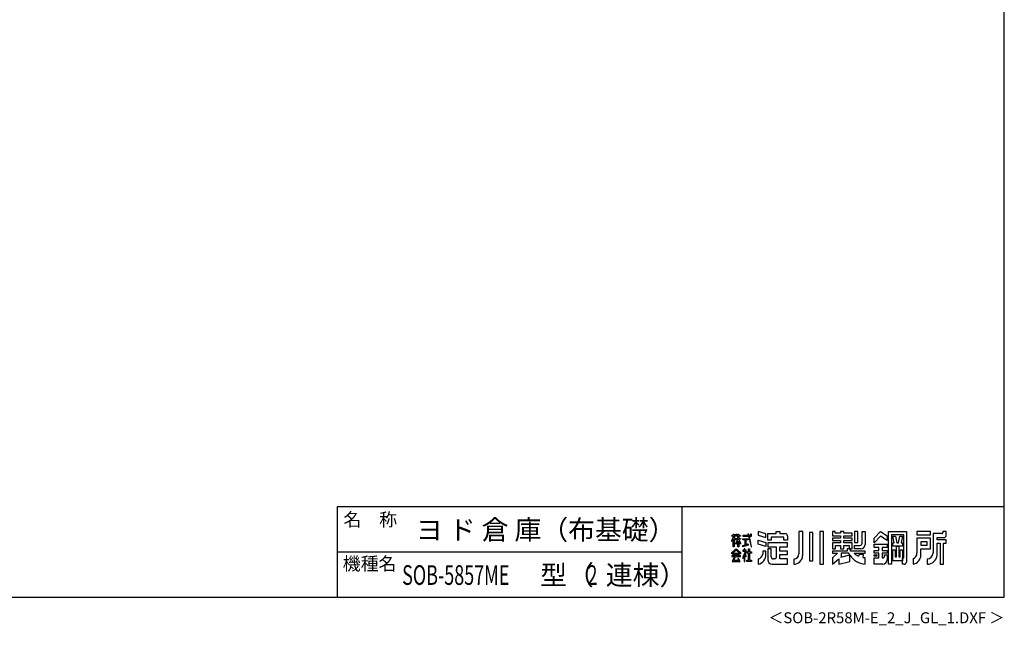
# Model space of a CAD drawing. Extents: x 868 to 32764, y 310 to 22484.
# Drawn here: x 14745 to 32764, y 310 to 11397 of the extents above; entities that cross this region are included whole.
import ezdxf
from ezdxf.enums import TextEntityAlignment as Align

# ---------------------------------------------------------------- set-up
doc = ezdxf.new("R2010")
doc.units = 0
doc.header["$LTSCALE"] = 80
doc.header["$MEASUREMENT"] = 0
for name, color, linetype in [('FILENAME', 7, 'CONTINUOUS'), ('NAME', 20, 'CONTINUOUS'), ('WAKUMOJI-01', 130, 'CONTINUOUS'), ('WAKUSEN-01', 50, 'CONTINUOUS'), ('WAKUSEN-02', 130, 'CONTINUOUS'), ('YODOROGO', 130, 'CONTINUOUS')]:
    doc.layers.add(name, color=color, linetype=linetype)
doc.styles.add('00', font='ROMANS', dxfattribs={"width": 0.666667, "bigfont": 'BIGFONT'})
doc.styles.add('01', font='ROMANS', dxfattribs={"height": 3, "bigfont": 'BIGFONT'})
doc.styles.add('FILENAME', font='romans', dxfattribs={"height": 200, "bigfont": 'bigfont'})
doc.styles.add('WAKUMOJI', font='SIMPLEX', dxfattribs={"height": 3, "bigfont": 'BIGFONT'})

msp = doc.modelspace()

# ---------------------------------------------------------------- linework, layer by layer
at = {"layer": 'WAKUSEN-01'}
for p, q in [((32764, 828), (32764, 22484)), ((20560, 2484), (32764, 2484)), ((20560, 2484), (32764, 2484)), ((20560, 828), (20560, 2484)), ((868, 828), (32764, 828))]:
    msp.add_line(p, q, dxfattribs=at)
at = {"layer": 'WAKUSEN-02'}
for p, q in [((26868, 828), (26868, 2484)), ((20560, 1656), (26868, 1656)), ((20560, 1656), (26868, 1656))]:
    msp.add_line(p, q, dxfattribs=at)
at = {"layer": 'YODOROGO'}
for p, q in [((28402, 1985), (28258, 2028)), ((28258, 2028), (28258, 1960)), ((28402, 1985), (28258, 2028)), ((28258, 2028), (28258, 1960)), ((28402, 1917), (28402, 1985)), ((28402, 1917), (28402, 1985)), ((28434, 1988), (28586, 1988)), ((28434, 1868), (28434, 1988)), ((28434, 1988), (28586, 1988)), ((28434, 1868), (28434, 1988)), ((28586, 2028), (28658, 2028)), ((28586, 1988), (28586, 2028)), ((28586, 2028), (28658, 2028)), ((28586, 1988), (28586, 2028)), ((28658, 2028), (28658, 1988)), ((28658, 2028), (28658, 1988)), ((28658, 1988), (28754, 1988)), ((28658, 1988), (28754, 1988)), ((29002, 2028), (29002, 1620)), ((29074, 2028), (29002, 2028)), ((29002, 2028), (29002, 1620)), ((29074, 2028), (29002, 2028)), ((29074, 1580), (29074, 2028)), ((29074, 1580), (29074, 2028)), ((29198, 2008), (29198, 1492)), ((29262, 2008), (29198, 2008)), ((29198, 2008), (29198, 1492)), ((29262, 2008), (29198, 2008)), ((29262, 1492), (29262, 2008)), ((29262, 1492), (29262, 2008)), ((29386, 2028), (29386, 1428)), ((29458, 2028), (29386, 2028)), ((29386, 2028), (29386, 1428)), ((29458, 2028), (29386, 2028)), ((29458, 1428), (29458, 2028)), ((29458, 1428), (29458, 2028)), ((29618, 2028), (29618, 1948)), ((29666, 2028), (29618, 2028)), ((29618, 2028), (29618, 1948)), ((29666, 2028), (29618, 2028)), ((29666, 1996), (29666, 2028)), ((29666, 1996), (29666, 2028)), ((29766, 1996), (29666, 1996)), ((29766, 1996), (29666, 1996)), ((29766, 2028), (29766, 1996)), ((29830, 2028), (29766, 2028)), ((29766, 2028), (29766, 1996)), ((29830, 2028), (29766, 2028)), ((29830, 1996), (29830, 2028)), ((29830, 1996), (29830, 2028)), ((29978, 1996), (29830, 1996)), ((29978, 1996), (29830, 1996)), ((29978, 1948), (29978, 1996)), ((29978, 1948), (29978, 1996)), ((30082, 2028), (30022, 2028)), ((30022, 2028), (30022, 1828)), ((30082, 2028), (30022, 2028)), ((30022, 2028), (30022, 1828)), ((30082, 1828), (30082, 2028)), ((30082, 1828), (30082, 2028)), ((30162, 2028), (30218, 2028)), ((30162, 1812), (30162, 2028)), ((30162, 2028), (30218, 2028)), ((30162, 1812), (30162, 2028)), ((30218, 2028), (30218, 1788)), ((30218, 2028), (30218, 1788)), ((30382, 1908), (30498, 2028)), ((30382, 1908), (30498, 2028)), ((30498, 2028), (30618, 1948)), ((30498, 2028), (30618, 1948)), ((30646, 1428), (30646, 2028)), ((30646, 2028), (30974, 2028)), ((30646, 1428), (30646, 2028)), ((30646, 2028), (30974, 2028)), ((30974, 2028), (30974, 1468)), ((30974, 2028), (30974, 1468)), ((31414, 2028), (31166, 2028)), ((31166, 2028), (31166, 1964)), ((31414, 2028), (31166, 2028)), ((31166, 2028), (31166, 1964)), ((31414, 1964), (31414, 2028)), ((31414, 1964), (31414, 2028)), ((31462, 1988), (31462, 1636)), ((31622, 1988), (31462, 1988)), ((31462, 1988), (31462, 1636)), ((31622, 1988), (31462, 1988)), ((31638, 2028), (31638, 2004)), ((31702, 2028), (31638, 2028)), ((31638, 2028), (31638, 2004)), ((31702, 2028), (31638, 2028)), ((31702, 1956), (31702, 2028)), ((31702, 1956), (31702, 2028)), ((27778, 1956), (27802, 1956)), ((27778, 1940), (27778, 1956)), ((27778, 1956), (27802, 1956)), ((27778, 1940), (27778, 1956)), ((27802, 1940), (27778, 1940)), ((27802, 1940), (27778, 1940)), ((27778, 1860), (27802, 1915)), ((27778, 1860), (27802, 1915)), ((27802, 1891), (27778, 1844)), ((27802, 1891), (27778, 1844)), ((27778, 1844), (27778, 1860)), ((27778, 1844), (27778, 1860)), ((27802, 1980), (27818, 1980)), ((27802, 1956), (27802, 1980)), ((27802, 1980), (27818, 1980)), ((27802, 1956), (27802, 1980)), ((27802, 1915), (27802, 1940)), ((27802, 1915), (27802, 1940)), ((27802, 1748), (27802, 1891)), ((27802, 1748), (27802, 1891)), ((27818, 1980), (27818, 1956)), ((27818, 1980), (27818, 1956)), ((27818, 1956), (27850, 1956)), ((27818, 1956), (27850, 1956)), ((27818, 1940), (27818, 1918)), ((27890, 1940), (27818, 1940)), ((27818, 1940), (27818, 1918)), ((27890, 1940), (27818, 1940)), ((27818, 1918), (27842, 1884)), ((27818, 1918), (27842, 1884)), ((27818, 1894), (27818, 1748)), ((27842, 1868), (27818, 1894)), ((27818, 1894), (27818, 1748)), ((27842, 1868), (27818, 1894)), ((27842, 1884), (27842, 1868)), ((27842, 1884), (27842, 1868)), ((27850, 1980), (27866, 1980)), ((27850, 1956), (27850, 1980)), ((27850, 1980), (27866, 1980)), ((27850, 1956), (27850, 1980)), ((27850, 1813), (27890, 1880)), ((27850, 1813), (27890, 1880)), ((27890, 1848), (27850, 1797)), ((27890, 1848), (27850, 1797)), ((27850, 1797), (27850, 1813)), ((27850, 1797), (27850, 1813)), ((27858, 1901), (27890, 1901)), ((27858, 1885), (27858, 1901)), ((27858, 1901), (27890, 1901)), ((27858, 1885), (27858, 1901)), ((27890, 1885), (27858, 1885)), ((27890, 1885), (27858, 1885)), ((27866, 1980), (27866, 1956)), ((27866, 1980), (27866, 1956)), ((27866, 1956), (27890, 1956)), ((27866, 1956), (27890, 1956)), ((27890, 1980), (27906, 1980)), ((27890, 1956), (27890, 1980)), ((27890, 1980), (27906, 1980)), ((27890, 1956), (27890, 1980)), ((27890, 1901), (27890, 1940)), ((27890, 1901), (27890, 1940)), ((27890, 1880), (27890, 1885)), ((27890, 1880), (27890, 1885)), ((27890, 1748), (27890, 1848)), ((27890, 1748), (27890, 1848)), ((27906, 1980), (27906, 1956)), ((27906, 1980), (27906, 1956)), ((27906, 1956), (27938, 1956)), ((27906, 1956), (27938, 1956)), ((27906, 1940), (27906, 1901)), ((27938, 1940), (27906, 1940)), ((27906, 1940), (27906, 1901)), ((27938, 1940), (27906, 1940)), ((27906, 1901), (27938, 1901)), ((27906, 1901), (27938, 1901)), ((27906, 1885), (27906, 1881)), ((27938, 1885), (27906, 1885)), ((27906, 1885), (27906, 1881)), ((27938, 1885), (27906, 1885)), ((27906, 1881), (27938, 1813)), ((27906, 1881), (27938, 1813)), ((27906, 1849), (27906, 1748)), ((27938, 1797), (27906, 1849)), ((27906, 1849), (27906, 1748)), ((27938, 1797), (27906, 1849)), ((27938, 1956), (27938, 1940)), ((27938, 1956), (27938, 1940)), ((27938, 1901), (27938, 1885)), ((27938, 1901), (27938, 1885)), ((27938, 1813), (27938, 1797)), ((27938, 1813), (27938, 1797)), ((27978, 1956), (27978, 1940)), ((28077, 1956), (27978, 1956)), ((27978, 1956), (27978, 1940)), ((28077, 1956), (27978, 1956)), ((27978, 1940), (28080, 1940)), ((27978, 1940), (28080, 1940)), ((27978, 1893), (28078, 1893)), ((27978, 1873), (27978, 1893)), ((27978, 1893), (28078, 1893)), ((27978, 1873), (27978, 1893)), ((28022, 1873), (27978, 1873)), ((28022, 1873), (27978, 1873)), ((28022, 1785), (28022, 1873)), ((28022, 1785), (28022, 1873)), ((28034, 1873), (28034, 1787)), ((28078, 1873), (28034, 1873)), ((28034, 1873), (28034, 1787)), ((28078, 1873), (28034, 1873)), ((28071, 1980), (28077, 1956)), ((28091, 1980), (28071, 1980)), ((28071, 1980), (28077, 1956)), ((28091, 1980), (28071, 1980)), ((28078, 1893), (28078, 1873)), ((28078, 1893), (28078, 1873)), ((28080, 1940), (28130, 1748)), ((28080, 1940), (28130, 1748)), ((28096, 1956), (28091, 1980)), ((28096, 1956), (28091, 1980)), ((28122, 1956), (28096, 1956)), ((28122, 1956), (28096, 1956)), ((28099, 1940), (28138, 1940)), ((28138, 1748), (28099, 1940)), ((28099, 1940), (28138, 1940)), ((28138, 1748), (28099, 1940)), ((28122, 1980), (28122, 1956)), ((28138, 1980), (28122, 1980)), ((28122, 1980), (28122, 1956)), ((28138, 1980), (28122, 1980)), ((28138, 1956), (28138, 1980)), ((28138, 1956), (28138, 1980)), ((28138, 1940), (28138, 1956)), ((28138, 1940), (28138, 1956)), ((28258, 1960), (28402, 1917)), ((28258, 1960), (28402, 1917)), ((28258, 1868), (28402, 1825)), ((28258, 1796), (28258, 1868)), ((28258, 1868), (28402, 1825)), ((28258, 1796), (28258, 1868)), ((28402, 1825), (28402, 1753)), ((28402, 1825), (28402, 1753)), ((28498, 1868), (28434, 1868)), ((28498, 1868), (28434, 1868)), ((28794, 1820), (28434, 1820)), ((28434, 1820), (28434, 1748)), ((28794, 1820), (28434, 1820)), ((28434, 1820), (28434, 1748)), ((28730, 1924), (28498, 1924)), ((28498, 1924), (28498, 1868)), ((28730, 1924), (28498, 1924)), ((28498, 1924), (28498, 1868)), ((28730, 1868), (28730, 1924)), ((28730, 1868), (28730, 1924)), ((28794, 1868), (28730, 1868)), ((28794, 1868), (28730, 1868)), ((28794, 1948), (28794, 1868)), ((28794, 1948), (28794, 1868)), ((28794, 1748), (28794, 1820)), ((28794, 1748), (28794, 1820)), ((29618, 1948), (29766, 1948)), ((29618, 1948), (29766, 1948)), ((29618, 1908), (29618, 1860)), ((29766, 1908), (29618, 1908)), ((29618, 1908), (29618, 1860)), ((29766, 1908), (29618, 1908)), ((29618, 1860), (29766, 1860)), ((29618, 1860), (29766, 1860)), ((29618, 1820), (29618, 1708)), ((29766, 1820), (29618, 1820)), ((29618, 1820), (29618, 1708)), ((29766, 1820), (29618, 1820)), ((29766, 1948), (29766, 1908)), ((29766, 1948), (29766, 1908)), ((29766, 1860), (29766, 1820)), ((29766, 1860), (29766, 1820)), ((29830, 1948), (29978, 1948)), ((29830, 1908), (29830, 1948)), ((29830, 1948), (29978, 1948)), ((29830, 1908), (29830, 1948)), ((29978, 1908), (29830, 1908)), ((29978, 1908), (29830, 1908)), ((29830, 1860), (29978, 1860)), ((29830, 1820), (29830, 1860)), ((29830, 1860), (29978, 1860)), ((29830, 1820), (29830, 1860)), ((29978, 1820), (29830, 1820)), ((29978, 1820), (29830, 1820)), ((29978, 1860), (29978, 1908)), ((29978, 1860), (29978, 1908)), ((29978, 1708), (29978, 1820)), ((29978, 1708), (29978, 1820)), ((30022, 1828), (30082, 1828)), ((30022, 1828), (30082, 1828)), ((30498, 1940), (30382, 1820)), ((30498, 1940), (30382, 1820)), ((30382, 1820), (30382, 1908)), ((30382, 1820), (30382, 1908)), ((30618, 1860), (30498, 1940)), ((30618, 1860), (30498, 1940)), ((30618, 1948), (30618, 1860)), ((30618, 1948), (30618, 1860)), ((30698, 1964), (30698, 1428)), ((30926, 1964), (30698, 1964)), ((30698, 1964), (30698, 1428)), ((30926, 1964), (30698, 1964)), ((30724, 1940), (30772, 1940)), ((30750, 1820), (30724, 1940)), ((30724, 1940), (30772, 1940)), ((30750, 1820), (30724, 1940)), ((30724, 1820), (30750, 1820)), ((30724, 1756), (30724, 1820)), ((30724, 1820), (30750, 1820)), ((30724, 1756), (30724, 1820)), ((30772, 1940), (30798, 1820)), ((30772, 1940), (30798, 1820)), ((30798, 1820), (30826, 1820)), ((30798, 1820), (30826, 1820)), ((30826, 1820), (30852, 1940)), ((30826, 1820), (30852, 1940)), ((30852, 1940), (30900, 1940)), ((30852, 1940), (30900, 1940)), ((30900, 1940), (30874, 1820)), ((30900, 1940), (30874, 1820)), ((30874, 1820), (30900, 1820)), ((30874, 1820), (30900, 1820)), ((30900, 1820), (30900, 1756)), ((30900, 1820), (30900, 1756)), ((30926, 1548), (30926, 1964)), ((30926, 1548), (30926, 1964)), ((31166, 1964), (31414, 1964)), ((31166, 1964), (31414, 1964)), ((31414, 1908), (31166, 1908)), ((31166, 1908), (31166, 1636)), ((31414, 1908), (31166, 1908)), ((31166, 1908), (31166, 1636)), ((31238, 1836), (31238, 1780)), ((31350, 1836), (31238, 1836)), ((31238, 1836), (31238, 1780)), ((31350, 1836), (31238, 1836)), ((31350, 1780), (31350, 1836)), ((31350, 1780), (31350, 1836)), ((31414, 1708), (31414, 1908)), ((31414, 1708), (31414, 1908)), ((31534, 1916), (31662, 1916)), ((31534, 1876), (31534, 1916)), ((31534, 1916), (31662, 1916)), ((31534, 1876), (31534, 1916)), ((31702, 1876), (31534, 1876)), ((31702, 1876), (31534, 1876)), ((31534, 1596), (31534, 1812)), ((31534, 1812), (31590, 1812)), ((31534, 1596), (31534, 1812)), ((31534, 1812), (31590, 1812)), ((31590, 1812), (31590, 1428)), ((31590, 1812), (31590, 1428)), ((31654, 1428), (31654, 1812)), ((31654, 1812), (31702, 1812)), ((31654, 1428), (31654, 1812)), ((31654, 1812), (31702, 1812)), ((31702, 1812), (31702, 1876)), ((31702, 1812), (31702, 1876)), ((27778, 1644), (27858, 1708)), ((27778, 1644), (27858, 1708)), ((27858, 1684), (27778, 1620)), ((27858, 1684), (27778, 1620)), ((27778, 1620), (27778, 1644)), ((27778, 1620), (27778, 1644)), ((27818, 1748), (27802, 1748)), ((27818, 1748), (27802, 1748)), ((27810, 1609), (27810, 1633)), ((27810, 1633), (27906, 1633)), ((27810, 1609), (27810, 1633)), ((27810, 1633), (27906, 1633)), ((27858, 1708), (27938, 1644)), ((27858, 1708), (27938, 1644)), ((27938, 1620), (27858, 1684)), ((27938, 1620), (27858, 1684)), ((27906, 1748), (27890, 1748)), ((27906, 1748), (27890, 1748)), ((27906, 1633), (27906, 1609)), ((27906, 1633), (27906, 1609)), ((27938, 1644), (27938, 1620)), ((27938, 1644), (27938, 1620)), ((27978, 1772), (28022, 1785)), ((27978, 1772), (28022, 1785)), ((28078, 1776), (27978, 1748)), ((28078, 1776), (27978, 1748)), ((27978, 1748), (27978, 1772)), ((27978, 1748), (27978, 1772)), ((27978, 1684), (27978, 1668)), ((28002, 1684), (27978, 1684)), ((27978, 1684), (27978, 1668)), ((28002, 1684), (27978, 1684)), ((28026, 1668), (27978, 1557)), ((27978, 1668), (28026, 1668)), ((28026, 1668), (27978, 1557)), ((27978, 1668), (28026, 1668)), ((28002, 1708), (28002, 1684)), ((28002, 1708), (28002, 1708)), ((28018, 1708), (28002, 1708)), ((28002, 1708), (28002, 1684)), ((28002, 1708), (28002, 1708)), ((28018, 1708), (28002, 1708)), ((28018, 1684), (28018, 1708)), ((28018, 1684), (28018, 1708)), ((28041, 1684), (28018, 1684)), ((28041, 1684), (28018, 1684)), ((28020, 1611), (28041, 1660)), ((28020, 1611), (28041, 1660)), ((28034, 1787), (28078, 1799)), ((28034, 1787), (28078, 1799)), ((28041, 1660), (28041, 1684)), ((28041, 1660), (28041, 1684)), ((28050, 1656), (28082, 1656)), ((28050, 1632), (28050, 1656)), ((28050, 1656), (28082, 1656)), ((28050, 1632), (28050, 1656)), ((28082, 1632), (28050, 1632)), ((28082, 1632), (28050, 1632)), ((28078, 1799), (28078, 1776)), ((28078, 1799), (28078, 1776)), ((28082, 1656), (28082, 1708)), ((28082, 1708), (28098, 1708)), ((28082, 1656), (28082, 1708)), ((28082, 1708), (28098, 1708)), ((28082, 1500), (28082, 1632)), ((28082, 1500), (28082, 1632)), ((28098, 1708), (28098, 1656)), ((28098, 1708), (28098, 1656)), ((28098, 1656), (28138, 1656)), ((28098, 1656), (28138, 1656)), ((28098, 1632), (28098, 1500)), ((28138, 1632), (28098, 1632)), ((28098, 1632), (28098, 1500)), ((28138, 1632), (28098, 1632)), ((28130, 1748), (28138, 1748)), ((28130, 1748), (28138, 1748)), ((28138, 1656), (28138, 1632)), ((28138, 1656), (28138, 1632)), ((28402, 1753), (28258, 1796)), ((28402, 1753), (28258, 1796)), ((28402, 1668), (28346, 1668)), ((28346, 1668), (28346, 1612)), ((28402, 1668), (28346, 1668)), ((28346, 1668), (28346, 1612)), ((28402, 1612), (28402, 1668)), ((28402, 1612), (28402, 1668)), ((28434, 1748), (28586, 1748)), ((28434, 1748), (28586, 1748)), ((28434, 1708), (28434, 1508)), ((28498, 1708), (28434, 1708)), ((28434, 1708), (28434, 1508)), ((28498, 1708), (28434, 1708)), ((28498, 1564), (28498, 1708)), ((28498, 1564), (28498, 1708)), ((28586, 1748), (28586, 1548)), ((28586, 1748), (28586, 1548)), ((28658, 1668), (28658, 1748)), ((28658, 1748), (28794, 1748)), ((28658, 1668), (28658, 1748)), ((28658, 1748), (28794, 1748)), ((28794, 1668), (28658, 1668)), ((28794, 1668), (28658, 1668)), ((28794, 1604), (28794, 1668)), ((28794, 1604), (28794, 1668)), ((29618, 1708), (29674, 1708)), ((29618, 1708), (29674, 1708)), ((29618, 1668), (29618, 1628)), ((29886, 1668), (29618, 1668)), ((29618, 1668), (29618, 1628)), ((29886, 1668), (29618, 1668)), ((29618, 1668), (29618, 1628)), ((29886, 1668), (29618, 1668)), ((29618, 1668), (29618, 1628)), ((29886, 1668), (29618, 1668)), ((29713, 1628), (29618, 1548)), ((29618, 1628), (29713, 1628)), ((29713, 1628), (29618, 1548)), ((29618, 1628), (29713, 1628)), ((29713, 1628), (29618, 1548)), ((29618, 1628), (29713, 1628)), ((29713, 1628), (29618, 1548)), ((29618, 1628), (29713, 1628)), ((29674, 1708), (29674, 1772)), ((29674, 1772), (29766, 1772)), ((29674, 1708), (29674, 1772)), ((29674, 1772), (29766, 1772)), ((29766, 1772), (29766, 1708)), ((29766, 1772), (29766, 1708)), ((29766, 1708), (29830, 1708)), ((29766, 1708), (29830, 1708)), ((29918, 1628), (29778, 1628)), ((29778, 1628), (29778, 1562)), ((29918, 1628), (29778, 1628)), ((29778, 1628), (29778, 1562)), ((29830, 1772), (29922, 1772)), ((29830, 1708), (29830, 1772)), ((29830, 1772), (29922, 1772)), ((29830, 1708), (29830, 1772)), ((29950, 1708), (29886, 1708)), ((29950, 1708), (29886, 1708)), ((29886, 1708), (29886, 1668)), ((29886, 1708), (29886, 1668)), ((29950, 1708), (29886, 1708)), ((29950, 1708), (29886, 1708)), ((29886, 1708), (29886, 1668)), ((29886, 1708), (29886, 1668)), ((29922, 1772), (29922, 1708)), ((29922, 1772), (29922, 1708)), ((29922, 1708), (29978, 1708)), ((29922, 1708), (29978, 1708)), ((29950, 1668), (29950, 1708)), ((29950, 1668), (29950, 1708)), ((29950, 1668), (29950, 1708)), ((29950, 1668), (29950, 1708)), ((30218, 1668), (29950, 1668)), ((30218, 1668), (29950, 1668)), ((30218, 1668), (29950, 1668)), ((30218, 1668), (29950, 1668)), ((30018, 1628), (30218, 1628)), ((30018, 1628), (30218, 1628)), ((30018, 1628), (30218, 1628)), ((30018, 1628), (30218, 1628)), ((30022, 1772), (30122, 1772)), ((30022, 1708), (30022, 1772)), ((30022, 1772), (30122, 1772)), ((30022, 1708), (30022, 1772)), ((30138, 1708), (30022, 1708)), ((30138, 1708), (30022, 1708)), ((30218, 1628), (30218, 1668)), ((30218, 1628), (30218, 1668)), ((30218, 1628), (30218, 1668)), ((30218, 1628), (30218, 1668)), ((30382, 1796), (30618, 1796)), ((30382, 1736), (30382, 1796)), ((30382, 1796), (30618, 1796)), ((30382, 1736), (30382, 1796)), ((30466, 1736), (30382, 1736)), ((30466, 1736), (30382, 1736)), ((30382, 1628), (30382, 1680)), ((30382, 1680), (30466, 1680)), ((30382, 1628), (30382, 1680)), ((30382, 1680), (30466, 1680)), ((30466, 1628), (30382, 1628)), ((30466, 1628), (30382, 1628)), ((30466, 1680), (30466, 1736)), ((30466, 1680), (30466, 1736)), ((30466, 1548), (30466, 1628)), ((30466, 1548), (30466, 1628)), ((30618, 1736), (30530, 1736)), ((30530, 1736), (30530, 1680)), ((30618, 1736), (30530, 1736)), ((30530, 1736), (30530, 1680)), ((30530, 1680), (30618, 1680)), ((30530, 1680), (30618, 1680)), ((30618, 1628), (30530, 1628)), ((30530, 1628), (30530, 1548)), ((30618, 1628), (30530, 1628)), ((30530, 1628), (30530, 1548)), ((30618, 1796), (30618, 1736)), ((30618, 1796), (30618, 1736)), ((30618, 1680), (30618, 1628)), ((30618, 1680), (30618, 1628)), ((30900, 1756), (30724, 1756)), ((30900, 1756), (30724, 1756)), ((30724, 1492), (30724, 1692)), ((30724, 1692), (30764, 1692)), ((30724, 1492), (30724, 1692)), ((30724, 1692), (30764, 1692)), ((30764, 1692), (30764, 1564)), ((30764, 1692), (30764, 1564)), ((30792, 1564), (30792, 1756)), ((30792, 1756), (30832, 1756)), ((30792, 1564), (30792, 1756)), ((30792, 1756), (30832, 1756)), ((30832, 1756), (30832, 1564)), ((30832, 1756), (30832, 1564)), ((30860, 1564), (30860, 1692)), ((30860, 1692), (30900, 1692)), ((30860, 1564), (30860, 1692)), ((30860, 1692), (30900, 1692)), ((30900, 1692), (30900, 1492)), ((30900, 1692), (30900, 1492)), ((31238, 1780), (31350, 1780)), ((31238, 1780), (31350, 1780)), ((31238, 1596), (31238, 1708)), ((31238, 1708), (31414, 1708)), ((31238, 1596), (31238, 1708)), ((31238, 1708), (31414, 1708)), ((27778, 1589), (27778, 1569)), ((27938, 1589), (27778, 1589)), ((27778, 1589), (27778, 1569)), ((27938, 1589), (27778, 1589)), ((27778, 1569), (27825, 1569)), ((27778, 1569), (27825, 1569)), ((27825, 1569), (27786, 1476)), ((27825, 1569), (27786, 1476)), ((27786, 1476), (27930, 1476)), ((27786, 1476), (27930, 1476)), ((27906, 1609), (27810, 1609)), ((27906, 1609), (27810, 1609)), ((27816, 1496), (27845, 1569)), ((27816, 1496), (27845, 1569)), ((27902, 1496), (27816, 1496)), ((27902, 1496), (27816, 1496)), ((27845, 1569), (27938, 1569)), ((27845, 1569), (27938, 1569)), ((27885, 1536), (27902, 1496)), ((27901, 1536), (27885, 1536)), ((27885, 1536), (27902, 1496)), ((27901, 1536), (27885, 1536)), ((27930, 1476), (27901, 1536)), ((27930, 1476), (27901, 1536)), ((27938, 1569), (27938, 1589)), ((27938, 1569), (27938, 1589)), ((27978, 1533), (28002, 1580)), ((27978, 1533), (28002, 1580)), ((27978, 1557), (27978, 1533)), ((27978, 1557), (27978, 1533)), ((28002, 1580), (28002, 1476)), ((28002, 1580), (28002, 1476)), ((28002, 1476), (28018, 1476)), ((28002, 1476), (28018, 1476)), ((28018, 1585), (28042, 1563)), ((28018, 1476), (28018, 1585)), ((28018, 1585), (28042, 1563)), ((28018, 1476), (28018, 1585)), ((28042, 1583), (28020, 1611)), ((28042, 1583), (28020, 1611)), ((28042, 1563), (28042, 1583)), ((28042, 1563), (28042, 1583)), ((28050, 1500), (28082, 1500)), ((28050, 1476), (28050, 1500)), ((28050, 1500), (28082, 1500)), ((28050, 1476), (28050, 1500)), ((28138, 1476), (28050, 1476)), ((28138, 1476), (28050, 1476)), ((28098, 1500), (28138, 1500)), ((28098, 1500), (28138, 1500)), ((28138, 1500), (28138, 1476)), ((28138, 1500), (28138, 1476)), ((28258, 1524), (28258, 1428)), ((28258, 1524), (28258, 1428)), ((28562, 1524), (28538, 1524)), ((28562, 1524), (28538, 1524)), ((28658, 1604), (28794, 1604)), ((28658, 1524), (28658, 1604)), ((28658, 1604), (28794, 1604)), ((28658, 1524), (28658, 1604)), ((28794, 1524), (28658, 1524)), ((28794, 1524), (28658, 1524)), ((28794, 1428), (28794, 1524)), ((28794, 1428), (28794, 1524)), ((28914, 1524), (28914, 1428)), ((28914, 1524), (28914, 1428)), ((29198, 1492), (29262, 1492)), ((29198, 1492), (29262, 1492)), ((29618, 1548), (29618, 1428)), ((29618, 1548), (29618, 1428)), ((29618, 1548), (29618, 1428)), ((29618, 1548), (29618, 1428)), ((29618, 1428), (29738, 1528)), ((29618, 1428), (29738, 1528)), ((29618, 1428), (29738, 1528)), ((29618, 1428), (29738, 1528)), ((29738, 1528), (29738, 1428)), ((29738, 1528), (29738, 1428)), ((29738, 1528), (29738, 1428)), ((29738, 1528), (29738, 1428)), ((29738, 1428), (29938, 1481)), ((29738, 1428), (29938, 1481)), ((29738, 1428), (29938, 1481)), ((29738, 1428), (29938, 1481)), ((29771, 1557), (29934, 1600)), ((29771, 1557), (29934, 1600)), ((29778, 1562), (29771, 1557)), ((29778, 1562), (29771, 1557)), ((29938, 1481), (29938, 1595)), ((29938, 1481), (29938, 1595)), ((29938, 1481), (29938, 1595)), ((29938, 1481), (29938, 1595)), ((30106, 1604), (30098, 1576)), ((30106, 1604), (30098, 1576)), ((30106, 1604), (30098, 1576)), ((30106, 1604), (30098, 1576)), ((30190, 1604), (30106, 1604)), ((30190, 1604), (30106, 1604)), ((30190, 1604), (30106, 1604)), ((30190, 1604), (30106, 1604)), ((30178, 1552), (30190, 1604)), ((30178, 1552), (30190, 1604)), ((30178, 1552), (30190, 1604)), ((30178, 1552), (30190, 1604)), ((30218, 1428), (30218, 1548)), ((30218, 1428), (30218, 1548)), ((30218, 1428), (30218, 1548)), ((30218, 1428), (30218, 1548)), ((30382, 1602), (30434, 1602)), ((30382, 1574), (30382, 1602)), ((30382, 1602), (30434, 1602)), ((30382, 1574), (30382, 1602)), ((30434, 1574), (30382, 1574)), ((30434, 1574), (30382, 1574)), ((30382, 1548), (30466, 1548)), ((30382, 1428), (30382, 1548)), ((30382, 1548), (30466, 1548)), ((30382, 1428), (30382, 1548)), ((30386, 1598), (30430, 1598)), ((30386, 1578), (30386, 1598)), ((30386, 1598), (30430, 1598)), ((30386, 1578), (30386, 1598)), ((30430, 1578), (30386, 1578)), ((30430, 1578), (30386, 1578)), ((30390, 1594), (30426, 1594)), ((30390, 1582), (30390, 1594)), ((30390, 1594), (30426, 1594)), ((30390, 1582), (30390, 1594)), ((30426, 1582), (30390, 1582)), ((30426, 1582), (30390, 1582)), ((30394, 1590), (30422, 1590)), ((30394, 1586), (30394, 1590)), ((30394, 1590), (30422, 1590)), ((30394, 1586), (30394, 1590)), ((30422, 1586), (30394, 1586)), ((30422, 1586), (30394, 1586)), ((30422, 1590), (30422, 1586)), ((30422, 1590), (30422, 1586)), ((30426, 1594), (30426, 1582)), ((30426, 1594), (30426, 1582)), ((30430, 1598), (30430, 1578)), ((30430, 1598), (30430, 1578)), ((30434, 1602), (30434, 1574)), ((30434, 1602), (30434, 1574)), ((30530, 1548), (30546, 1548)), ((30530, 1548), (30546, 1548)), ((30570, 1600), (30618, 1600)), ((30570, 1572), (30570, 1600)), ((30570, 1600), (30618, 1600)), ((30570, 1572), (30570, 1600)), ((30618, 1600), (30618, 1508)), ((30618, 1600), (30618, 1508)), ((30900, 1492), (30724, 1492)), ((30900, 1492), (30724, 1492)), ((30764, 1564), (30792, 1564)), ((30764, 1564), (30792, 1564)), ((30832, 1564), (30860, 1564)), ((30832, 1564), (30860, 1564)), ((30900, 1548), (30926, 1548)), ((30900, 1428), (30900, 1548)), ((30900, 1548), (30926, 1548)), ((30900, 1428), (30900, 1548)), ((31094, 1524), (31094, 1428)), ((31094, 1524), (31094, 1428)), ((31350, 1528), (31350, 1428)), ((31350, 1528), (31350, 1428)), ((28514, 1428), (28794, 1428)), ((28514, 1428), (28794, 1428)), ((29386, 1428), (29458, 1428)), ((29386, 1428), (29458, 1428)), ((30538, 1428), (30382, 1428)), ((30538, 1428), (30382, 1428)), ((30698, 1428), (30646, 1428)), ((30698, 1428), (30646, 1428)), ((30934, 1428), (30900, 1428)), ((30934, 1428), (30900, 1428)), ((31590, 1428), (31654, 1428)), ((31590, 1428), (31654, 1428))]:
    msp.add_line(p, q, dxfattribs=at)
for centre, radius, start, end in [((28754, 1948), 40, 0, 90), ((28754, 1948), 40, 0, 90), ((31622, 2004), 16, 270, 0), ((31622, 2004), 16, 270, 0), ((30122, 1812), 40, 270, 0), ((30122, 1812), 40, 270, 0), ((31662, 1956), 40, 270, 0), ((31662, 1956), 40, 270, 0), ((30254, 1808), 382, 208.1411, 212.921), ((30254, 1808), 382, 208.1411, 212.921), ((30230, 1869), 321, 228.6181, 245.6603), ((30230, 1869), 321, 228.6181, 245.6603), ((30230, 1869), 321, 228.6181, 245.6603), ((30230, 1869), 321, 228.6181, 245.6603), ((30138, 1788), 80, 270, 0), ((30138, 1788), 80, 270, 0), ((31040, 1638), 126, 295.3405, 359.189), ((31040, 1638), 126, 295.3405, 359.189), ((31352, 1638), 110, 269.0041, 358.9126), ((31352, 1638), 110, 269.0041, 358.9126), ((28226, 1601), 176, 280.3644, 3.5415), ((28236, 1634), 112, 281.2491, 348.7509), ((28226, 1601), 176, 280.3644, 3.5415), ((28236, 1634), 112, 281.2491, 348.7509), ((28514, 1508), 80, 180, 270), ((28514, 1508), 80, 180, 270), ((28538, 1564), 40, 180, 270), ((28538, 1564), 40, 180, 270), ((28562, 1548), 24, 270, 0), ((28562, 1548), 24, 270, 0), ((28907, 1618), 94.7, 274.0524, 0.9267), ((28907, 1618), 94.7, 274.0524, 0.9267), ((28909, 1593), 165, 271.5351, 355.5273), ((28909, 1593), 165, 271.5351, 355.5273), ((30254, 1808), 382, 213.9611, 264.4787), ((30254, 1808), 382, 213.9611, 264.4787), ((30254, 1808), 382, 213.9611, 264.4787), ((30254, 1808), 382, 213.9611, 264.4787), ((30230, 1869), 321, 260.6063, 267.779), ((30230, 1869), 321, 260.6063, 267.779), ((30230, 1869), 321, 260.6063, 267.779), ((30230, 1869), 321, 260.6063, 267.779), ((30538, 1508), 80, 270, 0), ((30538, 1508), 80, 270, 0), ((30546, 1572), 24, 270, 360), ((30546, 1572), 24, 270, 360), ((30934, 1468), 40, 270, 0), ((30934, 1468), 40, 270, 0), ((31060, 1603), 178, 281.0263, 357.7711), ((31060, 1603), 178, 281.0263, 357.7711), ((31354, 1608), 180, 268.6285, 356.1664), ((31354, 1608), 180, 268.6285, 356.1664)]:
    msp.add_arc(centre, radius, start, end, dxfattribs=at)

# ---------------------------------------------------------------- texts
at = {"layer": 'FILENAME', "style": 'FILENAME'}
msp.add_text('＜SOB-2R58M-E_2_J_GL_1.DXF ＞', height=200, dxfattribs=at).set_placement((32764, 348), align=Align.RIGHT)
at = {"layer": 'NAME', "style": '01'}
for s, p in [('ヨ ド 倉 庫（布基礎）', (21997, 1878)), ('型（  連棟）', (24269, 1049))]:
    msp.add_text(s, height=360, dxfattribs=at).set_placement(p)
at = {"layer": 'NAME', "style": '00', "width": 0.67}
for s, p in [('SOB-5857ME', (21744, 1050)), ('2', (25135, 1049))]:
    msp.add_text(s, height=360, dxfattribs=at).set_placement(p)
at = {"layer": 'WAKUMOJI-01', "style": 'WAKUMOJI'}
for s, p in [('名\u3000称', (20670, 2126)), ('名\u3000称', (20670, 2126)), ('機種名', (20657, 1319)), ('機種名', (20657, 1319))]:
    msp.add_text(s, height=240, dxfattribs=at).set_placement(p)

doc.saveas('drawing.dxf')
